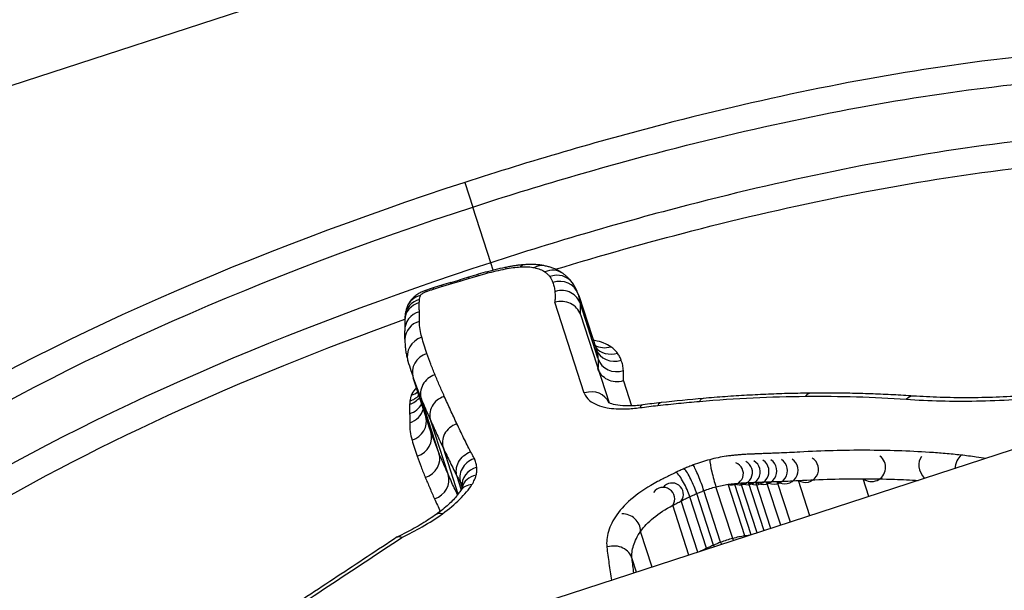
# Model space of a CAD drawing. Units: millimetres. Extents: x 3237 to 14016, y -7880 to 5658.
# Drawn here: x 6215 to 6220, y -258 to -256 of the extents above; entities that cross this region are included whole.
import ezdxf

# ---------------------------------------------------------------- set-up
doc = ezdxf.new("R2010")
doc.units = ezdxf.units.MM
doc.header["$LTSCALE"] = 70
doc.layers.add('SW_Toestellen', color=2, linetype='Continuous')

msp = doc.modelspace()

# ---------------------------------------------------------------- linework, layer by layer
at = {"layer": 'SW_Toestellen'}
for p, q in [((6302.7863, -230.7713), (5656.7643, -440.6766)), ((6221.6174, -253.78), (6211.4838, -257.0726)), ((6216.9855, -256.4769), (6217.0244, -256.5967)), ((6217.1127, -256.8683), (6217.0244, -256.5967)), ((6217.1245, -256.9048), (6217.1127, -256.8683)), ((6217.5416, -257.0286), (6217.6276, -257.2934)), ((6217.5689, -257.5043), (6217.4249, -257.0611)), ((6217.6355, -257.3339), (6217.5496, -257.0695)), ((6217.5495, -257.121), (6217.6894, -257.5513)), ((6216.8201, -257.6927), (6216.7345, -257.4294)), ((6217.7598, -257.4446), (6217.7995, -257.5667)), ((6216.8593, -257.7957), (6216.7742, -257.5337)), ((6216.9043, -257.9), (6216.8196, -257.6394)), ((6216.9535, -257.9963), (6216.8811, -257.7734)), ((6216.9687, -257.9735), (6216.9482, -257.9105)), ((6218.4461, -258.1751), (6218.3699, -257.9404)), ((6218.4798, -258.1641), (6218.4066, -257.9389)), ((6218.5271, -258.1487), (6218.4583, -257.9369)), ((6218.5745, -258.1334), (6218.51, -257.935)), ((6218.6701, -258.1023), (6218.6142, -257.9302)), ((6218.9574, -258.0089), (6218.9291, -257.9219)), ((6216.9726, -257.9628), (6216.966, -257.9426)), ((6218.2341, -258.2318), (6218.1523, -257.9799)), ((6218.2929, -258.213), (6218.211, -257.9611)), ((6218.352, -258.2008), (6218.2702, -257.9489)), ((6218.3831, -258.1955), (6218.3018, -257.9451)), ((6218.4119, -258.1862), (6218.3328, -257.9425)), ((6218.1228, -258.2801), (6218.0415, -258.0301)), ((6218.1656, -258.2612), (6218.0838, -258.0094)), ((6218.1994, -258.2459), (6218.1175, -257.9941)), ((6218.0791, -258.2943), (6218.0002, -258.0515)), ((6217.8998, -258.3526), (6217.8434, -258.1789)), ((6217.8232, -258.3775), (6217.8019, -258.312)), ((6217.7023, -258.4166), (6217.7024, -258.4167))]:
    msp.add_line(p, q, dxfattribs=at)
for centre, radius, start, end in [((6218.289, -257.8964), 0.0559, 250.2689, 70.2689), ((6218.329, -257.8914), 0.0602, 243.0899, 63.0899), ((6218.3645, -257.8884), 0.0627, 239.5711, 59.5711), ((6218.4052, -257.886), 0.0648, 236.9438, 56.9438), ((6218.443, -257.8844), 0.0655, 236.1986, 56.1986), ((6218.4947, -257.8824), 0.0656, 236.2882, 56.2882), ((6218.5464, -257.8804), 0.0656, 236.3775, 56.3775), ((6218.6475, -257.8756), 0.064, 238.6283, 58.6283), ((6218.9702, -257.8664), 0.069, 233.474, 53.474), ((6217.9537, -258.0201), 0.0561, 326.0116, 146.0116), ((6217.9975, -257.9975), 0.0548, 323.4337, 143.4337)]:
    msp.add_arc(centre, radius, start, end, dxfattribs=at)
for centre, major_axis, ratio, start_param, end_param in [((6217.2856, -256.9776), (-0.0066, 0.0998), 0.538013, 0, 0.439369), ((6217.3542, -256.981), (0.0211, 0.0977), 0.792275, 0, 0.633492), ((6217.1016, -257.6068), (-1.7481, -0.5681), 0.362802, 4.623726, 4.650716), ((6217.0789, -257.0208), (-0.0278, 0.0961), 0.084181, 0, 0.365438), ((6217.0788, -257.2554), (-0.831, -0.2701), 0.371074, 4.570862, 4.625477), ((6217.1227, -257.0086), (-0.0258, 0.0966), 0.136842, 0, 0.367928), ((6217.0874, -257.1642), (-0.5951, -0.194), 0.382168, 4.411551, 4.572763), ((6217.2125, -256.9876), (-0.0196, 0.0981), 0.292235, 0, 0.382721), ((6217.4054, -257.0014), (0.0576, 0.0817), 0.898115, 0, 0.978877), ((6217.429, -257.0245), (0.0816, 0.0578), 0.923771, 0, 1.290738), ((6216.9131, -257.2442), (-0.6801, -0.221), 0.372532, 4.650532, 4.712251), ((6216.9017, -257.0734), (-0.0287, 0.0958), 0.060522, 0, 0.364231), ((6216.9646, -257.6269), (-1.6971, -0.5515), 0.362631, 4.622605, 4.648724), ((6216.9454, -257.0606), (-0.0278, 0.0961), 0.0853, 0, 0.365073), ((6216.8972, -256.5488), (-1.1078, -0.3599), 0.346334, 1.477021, 1.517003), ((6216.9913, -257.0469), (-0.0291, 0.0957), 0.048983, 0, 0.364281), ((6217.2226, -258.4675), (-4.0375, -1.312), 0.359119, 4.650101, 4.660326), ((6217.0324, -257.0345), (-0.0288, 0.0958), 0.058592, 0, 0.364582), ((6217.4443, -257.0532), (0.0937, 0.0349), 0.928372, 0, 1.531519), ((6216.7982, -257.1177), (-0.0942, 0.0335), 0.900927, 5.318442, 6.283185), ((6216.8875, -257.1651), (-0.4558, -0.1481), 0.382329, 4.712269, 4.794272), ((6216.8276, -257.0976), (-0.0339, 0.0941), 0.082141, 5.918353, 6.283185), ((6216.8618, -257.0859), (-0.0309, 0.0951), 0.000133, 0.000064, 0.363536), ((6217.4539, -257.0971), (0.0958, 0.0276), 0.92985, 0, 1.57083), ((6216.735, -257.3046), (0.8047, 0.2815), 0.548611, 6.2709, 6.294112), ((6216.7927, -257.1516), (-0.0999, 0.0033), 0.925153, 5.035232, 6.283185), ((6216.7937, -257.1371), (-0.0995, 0.0102), 0.921979, 5.099867, 6.283185), ((6216.793, -257.1959), (-0.0999, -0.0044), 0.926497, 4.963593, 6.283185), ((6220.3039, -256.9131), (-3.6089, -0.3163), 0.430494, 6.231187, 6.26444), ((6217.8135, -257.1676), (-1.1209, 0.0126), 0.522868, 6.235239, 6.271835), ((6216.7937, -257.2427), (-0.1, 0.0013), 0.922131, 5.015893, 6.283185), ((6212.6701, -260.0418), (3.9307, 3.1141), 0.27608, 6.06215, 6.086197), ((6216.8042, -257.3199), (-0.0958, -0.0285), 0.926131, 4.735297, 6.283185), ((6217.5903, -257.1587), (0.0289, -0.0888), 0.928948, 6.210081, 6.283185), ((6216.8295, -257.3982), (-0.095, -0.0312), 0.922778, 4.712389, 6.283185), ((6217.6691, -257.1892), (-0.0921, -0.0299), 0.962, 0.731947, 1.570796), ((6217.7016, -257.2204), (-0.0946, -0.0307), 0.935559, 0.361536, 1.570796), ((6217.7202, -257.2552), (-0.0951, -0.0309), 0.928637, 0.055222, 1.570796), ((6227.5767, -258.2186), (-10.9249, 1.5473), 0.364263, 0.165584, 0.176297), ((6217.7313, -257.3063), (-0.0948, -0.0308), 0.929647, 0.000035, 1.570796), ((6216.8689, -257.5017), (-0.0947, -0.0321), 0.918537, 4.712385, 6.283185), ((6216.6957, -257.4259), (0.0921, 0.0299), 0.96576, 4.712389, 5.093772), ((6217.5969, -257.5904), (0.0918, 0.0395), 0.907196, 0, 1.469202), ((6218.6755, -257.6044), (-0.0009, 0.1), 0.507487, 0, 0.555078), ((6216.6877, -257.4702), (0.0944, 0.0307), 0.94037, 4.712389, 5.326138), ((6216.6878, -257.5161), (0.0947, 0.0308), 0.935722, 4.712389, 5.510594), ((6216.689, -257.4538), (0.0941, 0.0306), 0.944416, 4.712389, 5.253812), ((6216.9141, -257.6068), (-0.0945, -0.0325), 0.914132, 4.712381, 6.283185), ((6217.4786, -258.4811), (-1.6574, -0.5525), 0.464296, 4.277567, 4.33316), ((6217.955, -257.6498), (-0.0109, 0.0994), 0.384099, 0, 0.495739), ((6216.4467, -260.6839), (-5.3222, -1.8755), 0.483637, 4.222681, 4.262543), ((6218.1583, -257.6299), (-0.0086, 0.0996), 0.415619, 0, 0.508584), ((6219.1676, -257.6182), (0.0068, 0.0998), 0.576529, 0, 0.608851), ((6216.6883, -257.5604), (0.0945, 0.0307), 0.936179, 4.712389, 5.731399), ((6217.8677, -257.6608), (-0.0138, 0.099), 0.33729, 0, 0.48367), ((6216.6997, -257.6452), (0.0951, 0.0309), 0.926236, 4.712389, 6.226636), ((6216.7251, -257.7239), (0.0951, 0.0309), 0.922753, 4.712389, 6.283185), ((6216.9753, -257.7404), (-0.0943, -0.033), 0.90845, 4.712377, 6.283185), ((6216.7647, -257.8277), (0.0951, 0.0309), 0.918444, 4.712389, 6.283181), ((6217.0601, -257.9092), (-0.0941, -0.0334), 0.900994, 4.712373, 6.283185), ((6218.2081, -257.913), (-0.0255, 0.0967), 0.106511, 0.487827, 2.062713), ((6219.2799, -257.8762), (-0.0602, 0.0692), 0.740554, 0.127251, 1.570796), ((6219.4328, -257.8892), (0.0107, 0.0994), 0.584924, 0.653405, 1.469101), ((6217.0721, -257.9504), (-0.0994, -0.0112), 0.894342, 4.893664, 6.283185), ((6218.0448, -257.9743), (-0.0426, 0.0905), 0.231892, 4.208168, 5.782828), ((6218.084, -257.9566), (-0.0399, 0.0917), 0.179682, 4.214582, 5.789356), ((6218.1279, -257.9387), (-0.0355, 0.0935), 0.091994, 4.221257, 5.796158), ((6216.8098, -257.9325), (0.095, 0.0309), 0.914003, 4.712389, 6.283177), ((6217.069, -257.99), (-0.0969, 0.0247), 0.863106, 5.211614, 6.283185), ((6217.0483, -258.0352), (-0.0839, 0.0544), 0.783783, 5.481007, 6.283185), ((6216.9045, -258.1771), (-0.0582, 0.0813), 0.510748, 5.727006, 6.283185), ((6217.755, -258.181), (0.0885, 0.0022), 0.994179, 0, 1.571962), ((6218.296, -258.261), (-0.0255, 0.0967), 0.104741, 5.080038, 5.204324), ((6218.3335, -258.2533), (-0.0145, 0.0989), 0.297793, 5.175719, 5.227892), ((6217.7058, -258.3382), (0.0961, 0.0262), 0.877628, 0, 1.570836), ((6218.2043, -258.2964), (-0.0426, 0.0904), 0.228218, 1.0665, 1.11972), ((6218.2327, -258.2835), (-0.0399, 0.0917), 0.176765, 1.072941, 1.170815), ((6218.2583, -258.2731), (-0.0355, 0.0935), 0.09046, 1.079651, 1.206451), ((6217.7292, -258.4992), (-0.0956, -0.0288), 0.868331, 4.712389, 4.731065)]:
    msp.add_ellipse(centre, major_axis=major_axis, ratio=ratio, start_param=start_param, end_param=end_param, dxfattribs=at)
for points, knots in [([(6222.5578, -256.8394), (6222.5247, -256.7417), (6222.4804, -256.6499), (6222.182, -256.1922), (6221.7261, -255.9555), (6220.6382, -255.7951), (6220.0707, -255.8103), (6218.9748, -255.9572), (6218.4678, -256.0607), (6217.6315, -256.2775), (6217.307, -256.3725), (6216.9855, -256.4769)], [-0.8094305, -0.8094305, -0.8094305, -0.8094305, -0.7474523, -0.7474523, -0.4745891, -0.4745891, -0.2636606, -0.2636606, -0.1014079, -0.1014079, 0, 0, 0, 0]), ([(6217.0244, -256.5967), (6217.3397, -256.4943), (6217.6581, -256.4012), (6218.4785, -256.189), (6218.9758, -256.0879), (6220.051, -255.9449), (6220.6077, -255.9308), (6221.6749, -256.089), (6222.1219, -256.3208), (6222.3983, -256.7441), (6222.4312, -256.8062), (6222.4587, -256.8715)], [0, 0, 0, 0, 0.1014079, 0.1014079, 0.2636606, 0.2636606, 0.4745891, 0.4745891, 0.7474523, 0.7474523, 0.7914264, 0.7914264, 0.7914264, 0.7914264]), ([(6222.4077, -256.888), (6222.17, -256.5653), (6221.7545, -256.3566), (6220.7383, -256.1968), (6220.1753, -256.2097), (6219.0874, -256.3534), (6218.5841, -256.4557), (6217.7539, -256.6704), (6217.4317, -256.7646), (6217.1127, -256.8683)], [-0.702621, -0.702621, -0.702621, -0.702621, -0.4619188, -0.4619188, -0.2566215, -0.2566215, -0.0987006, -0.0987006, 0, 0, 0, 0]), ([(6217.4289, -256.9004), (6217.6504, -256.8328), (6217.8727, -256.7701), (6218.5946, -256.5838), (6219.0883, -256.4839), (6220.1553, -256.3442), (6220.7074, -256.3323), (6221.6571, -256.4825), (6222.0393, -256.6597), (6222.279, -256.93)], [0.0290953, 0.0290953, 0.0290953, 0.0290953, 0.0987006, 0.0987006, 0.2566215, 0.2566215, 0.4619188, 0.4619188, 0.6817967, 0.6817967, 0.6817967, 0.6817967]), ([(6216.9855, -256.4769), (6215.9558, -256.8115), (6214.9593, -257.2406), (6213.4976, -258.1491), (6212.9936, -258.623), (6212.6237, -259.4216), (6212.5974, -259.7413), (6212.6906, -260.0456)], [-1.6265444, -1.6265444, -1.6265444, -1.6265444, -1.3017245, -1.3017245, -1.0086913, -1.0086913, -0.8171042, -0.8171042, -0.8171042, -0.8171042]), ([(6212.7901, -260.0134), (6212.7276, -259.7416), (6212.7612, -259.4585), (6213.1105, -258.7051), (6213.6045, -258.2396), (6215.0375, -257.3467), (6216.0144, -256.9249), (6217.0244, -256.5967)], [0.8351081, 0.8351081, 0.8351081, 0.8351081, 1.0086913, 1.0086913, 1.3017245, 1.3017245, 1.6265444, 1.6265444, 1.6265444, 1.6265444]), ([(6217.1127, -256.8683), (6216.1296, -257.1877), (6215.1765, -257.5949), (6213.7436, -258.4647), (6213.2346, -258.923), (6212.8942, -259.5929), (6212.8423, -259.7967), (6212.8415, -259.9969)], [-1.5538333, -1.5538333, -1.5538333, -1.5538333, -1.2497221, -1.2497221, -0.9713246, -0.9713246, -0.8512012, -0.8512012, -0.8512012, -0.8512012]), ([(6217.2789, -256.8778), (6217.2734, -256.8782), (6217.2677, -256.8786), (6217.2565, -256.8797), (6217.2508, -256.8803), (6217.2393, -256.8817), (6217.2336, -256.8825), (6217.2221, -256.8842), (6217.2163, -256.8852), (6217.2046, -256.8872), (6217.1988, -256.8883), (6217.1929, -256.8895)], [0, 0, 0, 0, 0.001630554, 0.001630554, 0.003261109, 0.003261109, 0.004891663, 0.004891663, 0.006522217, 0.006522217, 0.008152771, 0.008152771, 0.008152771, 0.008152771]), ([(6217.3754, -256.8833), (6217.3691, -256.8819), (6217.3627, -256.8808), (6217.3501, -256.879), (6217.3438, -256.8783), (6217.331, -256.8773), (6217.3246, -256.877), (6217.3117, -256.8767), (6217.3052, -256.8767), (6217.2922, -256.877), (6217.2856, -256.8773), (6217.2789, -256.8778)], [0, 0, 0, 0, 0.001884939, 0.001884939, 0.003769879, 0.003769879, 0.005654818, 0.005654818, 0.007539757, 0.007539757, 0.009424697, 0.009424697, 0.009424697, 0.009424697]), ([(6217.463, -256.9197), (6217.4574, -256.9158), (6217.4518, -256.9123), (6217.4404, -256.9059), (6217.4346, -256.903), (6217.423, -256.8978), (6217.4171, -256.8955), (6217.4053, -256.8913), (6217.3994, -256.8894), (6217.3875, -256.8861), (6217.3814, -256.8846), (6217.3754, -256.8833)], [0, 0, 0, 0, 0.00212372, 0.00212372, 0.00424745, 0.00424745, 0.00637117, 0.00637117, 0.00849489, 0.00849489, 0.01061861, 0.01061861, 0.01061861, 0.01061861]), ([(6217.0035, -256.9456), (6217.0113, -256.9433), (6217.019, -256.941), (6217.0345, -256.9364), (6217.0423, -256.9341), (6217.05, -256.9319)], [-0.004862926, -0.004862926, -0.004862926, -0.004862926, -0.002431463, -0.002431463, 0, 0, 0, 0]), ([(6217.05, -256.9319), (6217.0573, -256.9298), (6217.0646, -256.9277), (6217.0792, -256.9237), (6217.0865, -256.9217), (6217.0938, -256.9197)], [-0.004568639, -0.004568639, -0.004568639, -0.004568639, -0.002284319, -0.002284319, 0, 0, 0, 0]), ([(6217.0938, -256.9197), (6217.1089, -256.9157), (6217.124, -256.9119), (6217.1539, -256.9049), (6217.1689, -256.9017), (6217.1837, -256.8987)], [-0.009462457, -0.009462457, -0.009462457, -0.009462457, -0.004731228, -0.004731228, 0, 0, 0, 0]), ([(6217.1837, -256.8987), (6217.1964, -256.8962), (6217.209, -256.8941), (6217.2334, -256.8907), (6217.2453, -256.8895), (6217.2567, -256.8888)], [-0.008152771, -0.008152771, -0.008152771, -0.008152771, -0.004076386, -0.004076386, 0, 0, 0, 0]), ([(6217.2567, -256.8888), (6217.2699, -256.8879), (6217.2824, -256.8878), (6217.3055, -256.889), (6217.3161, -256.8903), (6217.3254, -256.8923)], [-0.009424697, -0.009424697, -0.009424697, -0.009424697, -0.004712348, -0.004712348, 0, 0, 0, 0]), ([(6217.3254, -256.8923), (6217.336, -256.8946), (6217.3456, -256.8975), (6217.3627, -256.9044), (6217.3702, -256.9084), (6217.3766, -256.9129)], [-0.01061861, -0.01061861, -0.01061861, -0.01061861, -0.00530722, -0.00530722, 0, 0, 0, 0]), ([(6217.3766, -256.9129), (6217.3815, -256.9163), (6217.3859, -256.92), (6217.3938, -256.9277), (6217.3973, -256.9318), (6217.4003, -256.9361)], [-0.008133905, -0.008133905, -0.008133905, -0.008133905, -0.004066953, -0.004066953, 0, 0, 0, 0]), ([(6217.5106, -256.9667), (6217.5079, -256.9629), (6217.5051, -256.9593), (6217.4993, -256.9522), (6217.4963, -256.9488), (6217.49, -256.9423), (6217.4868, -256.9391), (6217.4802, -256.9332), (6217.4768, -256.9303), (6217.47, -256.9248), (6217.4665, -256.9222), (6217.463, -256.9197)], [0, 0, 0, 0, 0.001626781, 0.001626781, 0.003253562, 0.003253562, 0.004880343, 0.004880343, 0.006507124, 0.006507124, 0.008133905, 0.008133905, 0.008133905, 0.008133905]), ([(6216.8728, -256.9845), (6216.8801, -256.9823), (6216.8874, -256.9802), (6216.9019, -256.9759), (6216.9092, -256.9738), (6216.9165, -256.9717)], [-0.004565712, -0.004565712, -0.004565712, -0.004565712, -0.002282856, -0.002282856, 0, 0, 0, 0]), ([(6216.9165, -256.9717), (6216.9242, -256.9695), (6216.9318, -256.9672), (6216.9471, -256.9627), (6216.9547, -256.9604), (6216.9624, -256.9581)], [-0.00479605, -0.00479605, -0.00479605, -0.00479605, -0.002398025, -0.002398025, 0, 0, 0, 0]), ([(6216.9624, -256.9581), (6216.9692, -256.956), (6216.9761, -256.9539), (6216.9898, -256.9497), (6216.9967, -256.9477), (6217.0035, -256.9456)], [-0.00430401, -0.00430401, -0.00430401, -0.00430401, -0.002152005, -0.002152005, 0, 0, 0, 0]), ([(6217.4003, -256.9361), (6217.4035, -256.9406), (6217.4064, -256.9453), (6217.4115, -256.9549), (6217.4137, -256.9599), (6217.4156, -256.9649)], [-0.00868588, -0.00868588, -0.00868588, -0.00868588, -0.00434294, -0.00434294, 0, 0, 0, 0]), ([(6217.4156, -256.9649), (6217.4182, -256.9719), (6217.4203, -256.9791), (6217.4235, -256.9937), (6217.4246, -257.0013), (6217.4252, -257.0089)], [-0.01196852, -0.01196852, -0.01196852, -0.01196852, -0.00598432, -0.00598432, 0, 0, 0, 0]), ([(6217.538, -257.0183), (6217.5366, -257.0147), (6217.5351, -257.011), (6217.532, -257.0038), (6217.5304, -257.0003), (6217.5269, -256.9933), (6217.5251, -256.9898), (6217.5212, -256.983), (6217.5192, -256.9797), (6217.515, -256.9731), (6217.5129, -256.9699), (6217.5106, -256.9667)], [0, 0, 0, 0, 0.001737176, 0.001737176, 0.003474352, 0.003474352, 0.005211528, 0.005211528, 0.006948704, 0.006948704, 0.00868588, 0.00868588, 0.00868588, 0.00868588]), ([(6216.7938, -257.0035), (6216.7881, -257.0055), (6216.7826, -257.0078), (6216.7715, -257.0129), (6216.7659, -257.0158), (6216.7547, -257.0225), (6216.7489, -257.0263), (6216.7369, -257.0359), (6216.7306, -257.0415), (6216.7172, -257.0576), (6216.7097, -257.0681), (6216.704, -257.0842)], [0, 0, 0, 0, 0.000943568, 0.000943568, 0.001887135, 0.001887135, 0.002830703, 0.002830703, 0.00377427, 0.00377427, 0.004717838, 0.004717838, 0.004717838, 0.004717838]), ([(6216.7649, -257.0483), (6216.7652, -257.0452), (6216.7657, -257.042), (6216.7672, -257.0355), (6216.7682, -257.0322), (6216.7694, -257.0288)], [-0.0048884, -0.0048884, -0.0048884, -0.0048884, -0.0024442, -0.0024442, 0, 0, 0, 0]), ([(6216.7694, -257.0288), (6216.7702, -257.0266), (6216.7721, -257.0241), (6216.7783, -257.0187), (6216.7829, -257.0158), (6216.7915, -257.0115), (6216.7951, -257.01), (6216.7987, -257.0087)], [-0.004717838, -0.004717838, -0.004717838, -0.004717838, -0.003073448, -0.003073448, -0.001182095, -0.001182095, 0, 0, 0, 0]), ([(6216.7987, -257.0087), (6216.8044, -257.0066), (6216.8101, -257.0047), (6216.8215, -257.0007), (6216.8272, -256.9988), (6216.8329, -256.997)], [-0.003616392, -0.003616392, -0.003616392, -0.003616392, -0.001808196, -0.001808196, 0, 0, 0, 0]), ([(6216.8329, -256.997), (6216.8396, -256.9948), (6216.8462, -256.9927), (6216.8595, -256.9886), (6216.8662, -256.9865), (6216.8728, -256.9845)], [-0.004183793, -0.004183793, -0.004183793, -0.004183793, -0.002091896, -0.002091896, 0, 0, 0, 0]), ([(6217.4252, -257.0089), (6217.4259, -257.0169), (6217.4262, -257.0249), (6217.4262, -257.0413), (6217.4258, -257.0496), (6217.4252, -257.058), (6217.4251, -257.059), (6217.425, -257.0601), (6217.4249, -257.0611)], [-0.01236756, -0.01236756, -0.01236756, -0.01236756, -0.00618378, -0.00618378, 0, 0, 0, 0.00077284, 0.00077284, 0.00077284, 0.00077284]), ([(6217.5496, -257.0695), (6217.549, -257.0612), (6217.5478, -257.053), (6217.5448, -257.0395), (6217.5433, -257.034), (6217.5416, -257.0286)], [0, 0, 0, 0, 0.00598432, 0.00598432, 0.01018634, 0.01018634, 0.01018634, 0.01018634]), ([(6216.7642, -257.1074), (6216.7639, -257.1), (6216.7637, -257.0926), (6216.7636, -257.0777), (6216.7637, -257.0703), (6216.7639, -257.0629)], [-0.01173556, -0.01173556, -0.01173556, -0.01173556, -0.00586782, -0.00586782, 0, 0, 0, 0]), ([(6216.7639, -257.0629), (6216.764, -257.0605), (6216.7641, -257.0581), (6216.7644, -257.0532), (6216.7646, -257.0508), (6216.7649, -257.0483)], [-0.003784151, -0.003784151, -0.003784151, -0.003784151, -0.001892076, -0.001892076, 0, 0, 0, 0]), ([(6217.5495, -257.121), (6217.5458, -257.1096), (6217.5397, -257.099), (6217.5234, -257.0806), (6217.5134, -257.073), (6217.4905, -257.0618), (6217.478, -257.0584), (6217.4518, -257.056), (6217.4384, -257.0573), (6217.4254, -257.061), (6217.4252, -257.0611), (6217.4249, -257.0611)], [0, 0, 0, 0, 0.00389525, 0.00389525, 0.00779678, 0.00779678, 0.01171072, 0.01171072, 0.01570843, 0.01570843, 0.01578157, 0.01578157, 0.01578157, 0.01578157]), ([(6217.5495, -257.121), (6217.5502, -257.1122), (6217.5506, -257.1035), (6217.5506, -257.0863), (6217.5503, -257.0779), (6217.5496, -257.0695)], [0, 0, 0, 0, 0.00618378, 0.00618378, 0.01236756, 0.01236756, 0.01236756, 0.01236756]), ([(6216.704, -257.0842), (6216.7031, -257.0869), (6216.7022, -257.0896), (6216.7005, -257.095), (6216.6997, -257.0978), (6216.6983, -257.1034), (6216.6976, -257.1063), (6216.6964, -257.112), (6216.6959, -257.115), (6216.6949, -257.1209), (6216.6945, -257.1239), (6216.6942, -257.1269)], [0, 0, 0, 0, 0.00097768, 0.00097768, 0.00195536, 0.00195536, 0.00293304, 0.00293304, 0.00391072, 0.00391072, 0.0048884, 0.0048884, 0.0048884, 0.0048884]), ([(6216.7649, -257.1543), (6216.765, -257.1464), (6216.765, -257.1385), (6216.7648, -257.1228), (6216.7645, -257.1151), (6216.7642, -257.1074)], [-0.01226528, -0.01226528, -0.01226528, -0.01226528, -0.00613261, -0.00613261, 0, 0, 0, 0]), ([(6212.9699, -259.955), (6212.9851, -259.7924), (6213.0343, -259.6279), (6213.3504, -259.0061), (6213.849, -258.556), (6215.1361, -257.7725), (6215.8944, -257.43), (6216.693, -257.1443)], [0.8720254, 0.8720254, 0.8720254, 0.8720254, 0.9713246, 0.9713246, 1.2497221, 1.2497221, 1.5053081, 1.5053081, 1.5053081, 1.5053081]), ([(6216.7756, -257.2318), (6216.7719, -257.2193), (6216.7692, -257.2066), (6216.7656, -257.1808), (6216.7648, -257.1676), (6216.7649, -257.1543)], [-0.0205987, -0.0205987, -0.0205987, -0.0205987, -0.01029954, -0.01029954, 0, 0, 0, 0]), ([(6216.6937, -257.2414), (6216.6936, -257.2486), (6216.6937, -257.2559), (6216.6944, -257.2703), (6216.6949, -257.2776), (6216.6964, -257.2919), (6216.6974, -257.2991), (6216.6998, -257.3133), (6216.7012, -257.3204), (6216.7045, -257.3345), (6216.7063, -257.3415), (6216.7084, -257.3484)], [0, 0, 0, 0, 0.00411974, 0.00411974, 0.00823948, 0.00823948, 0.01235922, 0.01235922, 0.01647896, 0.01647896, 0.0205987, 0.0205987, 0.0205987, 0.0205987]), ([(6216.801, -257.3105), (6216.7964, -257.2973), (6216.792, -257.2842), (6216.7836, -257.2579), (6216.7795, -257.2448), (6216.7756, -257.2318)], [-0.02160384, -0.02160384, -0.02160384, -0.02160384, -0.01080192, -0.01080192, 0, 0, 0, 0]), ([(6217.6979, -257.2779), (6217.6881, -257.2711), (6217.6766, -257.2652), (6217.6503, -257.255), (6217.6355, -257.2508), (6217.6192, -257.2475)], [0, 0, 0, 0, 0.00813609, 0.00813609, 0.01627883, 0.01627883, 0.01627883, 0.01627883]), ([(6216.8405, -257.4143), (6216.8334, -257.397), (6216.8265, -257.3796), (6216.8133, -257.345), (6216.807, -257.3277), (6216.801, -257.3105)], [-0.02828927, -0.02828927, -0.02828927, -0.02828927, -0.01414462, -0.01414462, 0, 0, 0, 0]), ([(6217.6276, -257.2934), (6217.6293, -257.2987), (6217.6308, -257.3042), (6217.6337, -257.3175), (6217.6349, -257.3256), (6217.6355, -257.3339)], [-0.01185675, -0.01185675, -0.01185675, -0.01185675, -0.00696574, -0.00696574, 0, 0, 0, 0]), ([(6217.7303, -257.3089), (6217.7262, -257.3032), (6217.7215, -257.2977), (6217.7107, -257.2874), (6217.7046, -257.2825), (6217.6979, -257.2779)], [0, 0, 0, 0, 0.00554328, 0.00554328, 0.01108809, 0.01108809, 0.01108809, 0.01108809]), ([(6217.7489, -257.3435), (6217.7466, -257.3374), (6217.7439, -257.3315), (6217.7377, -257.32), (6217.7342, -257.3143), (6217.7303, -257.3089)], [0, 0, 0, 0, 0.00527269, 0.00527269, 0.01054577, 0.01054577, 0.01054577, 0.01054577]), ([(6217.6355, -257.3339), (6217.6361, -257.3421), (6217.6364, -257.3505), (6217.6363, -257.3675), (6217.636, -257.3761), (6217.6352, -257.3848)], [-0.01354492, -0.01354492, -0.01354492, -0.01354492, -0.00677246, -0.00677246, 0, 0, 0, 0]), ([(6217.7599, -257.3944), (6217.7592, -257.3855), (6217.758, -257.3768), (6217.7543, -257.3599), (6217.7519, -257.3516), (6217.7489, -257.3435)], [0, 0, 0, 0, 0.00696574, 0.00696574, 0.01393114, 0.01393114, 0.01393114, 0.01393114]), ([(6217.7598, -257.4446), (6217.7596, -257.4447), (6217.7594, -257.4448), (6217.7464, -257.4485), (6217.733, -257.4498), (6217.7068, -257.4475), (6217.6942, -257.444), (6217.6714, -257.4328), (6217.6614, -257.4252), (6217.6451, -257.4068), (6217.639, -257.3962), (6217.6352, -257.3848)], [-0.00007313, -0.00007313, -0.00007313, -0.00007313, 0, 0, 0.00399685, 0.00399685, 0.00791145, 0.00791145, 0.01181338, 0.01181338, 0.01570889, 0.01570889, 0.01570889, 0.01570889]), ([(6217.7598, -257.4446), (6217.7604, -257.4366), (6217.7608, -257.4286), (6217.7609, -257.4119), (6217.7606, -257.4031), (6217.7599, -257.3944)], [0.0008028, 0.0008028, 0.0008028, 0.0008028, 0.00677246, 0.00677246, 0.01354492, 0.01354492, 0.01354492, 0.01354492]), ([(6216.7345, -257.4294), (6216.7405, -257.4467), (6216.7469, -257.4641), (6216.7601, -257.4988), (6216.767, -257.5163), (6216.7742, -257.5337)], [0, 0, 0, 0, 0.01414462, 0.01414462, 0.02828927, 0.02828927, 0.02828927, 0.02828927]), ([(6216.8858, -257.52), (6216.878, -257.5022), (6216.8702, -257.4845), (6216.8551, -257.4493), (6216.8477, -257.4318), (6216.8405, -257.4143)], [-0.02840357, -0.02840357, -0.02840357, -0.02840357, -0.01420177, -0.01420177, 0, 0, 0, 0]), ([(6216.7506, -257.4788), (6216.7483, -257.481), (6216.7462, -257.4831), (6216.7347, -257.4955), (6216.728, -257.5055), (6216.7246, -257.5149)], [0.020580514, 0.020580514, 0.020580514, 0.020580514, 0.022012824, 0.022012824, 0.028905846, 0.028905846, 0.028905846, 0.028905846]), ([(6217.5689, -257.5043), (6217.5734, -257.5181), (6217.5823, -257.5305), (6217.6149, -257.557), (6217.6439, -257.5688), (6217.7074, -257.5804), (6217.739, -257.5824), (6217.7946, -257.5804), (6217.817, -257.5784), (6217.8399, -257.5752)], [-0.04471025, -0.04471025, -0.04471025, -0.04471025, -0.03451468, -0.03451468, -0.01917482, -0.01917482, -0.00737493, -0.00737493, 0, 0, 0, 0]), ([(6218.6746, -257.5044), (6218.6405, -257.5047), (6218.6062, -257.5053), (6218.5372, -257.5071), (6218.5025, -257.5082), (6218.4328, -257.5111), (6218.3978, -257.5129), (6218.3274, -257.5169), (6218.2921, -257.5192), (6218.2211, -257.5243), (6218.1854, -257.5271), (6218.1497, -257.5302)], [0, 0, 0, 0, 0.01168982, 0.01168982, 0.02337963, 0.02337963, 0.03506945, 0.03506945, 0.04675927, 0.04675927, 0.05844908, 0.05844908, 0.05844908, 0.05844908]), ([(6219.1744, -257.5184), (6219.142, -257.5162), (6219.1093, -257.5142), (6219.0438, -257.5109), (6219.0108, -257.5094), (6218.9445, -257.5071), (6218.9111, -257.5061), (6218.8441, -257.5048), (6218.8104, -257.5043), (6218.7428, -257.504), (6218.7088, -257.5041), (6218.6746, -257.5044)], [0, 0, 0, 0, 0.01172841, 0.01172841, 0.02345683, 0.02345683, 0.03518524, 0.03518524, 0.04691366, 0.04691366, 0.05864207, 0.05864207, 0.05864207, 0.05864207]), ([(6219.865, -257.5049), (6219.8162, -257.5097), (6219.7678, -257.5137), (6219.672, -257.5201), (6219.6246, -257.5226), (6219.5309, -257.5259), (6219.4847, -257.5268), (6219.3936, -257.527), (6219.3487, -257.5263), (6219.2604, -257.5235), (6219.217, -257.5213), (6219.1744, -257.5184)], [0, 0, 0, 0, 0.01611737, 0.01611737, 0.03223473, 0.03223473, 0.0483521, 0.0483521, 0.06446946, 0.06446946, 0.08058683, 0.08058683, 0.08058683, 0.08058683]), ([(6216.7178, -257.5427), (6216.7175, -257.5454), (6216.7173, -257.5481), (6216.7169, -257.5536), (6216.7167, -257.5563), (6216.7166, -257.559)], [0, 0, 0, 0, 0.002148428, 0.002148428, 0.004296855, 0.004296855, 0.004296855, 0.004296855]), ([(6216.7246, -257.5149), (6216.7228, -257.5196), (6216.7214, -257.5243), (6216.7191, -257.5336), (6216.7183, -257.5382), (6216.7178, -257.5427)], [0, 0, 0, 0, 0.003518979, 0.003518979, 0.007037958, 0.007037958, 0.007037958, 0.007037958]), ([(6216.7742, -257.5337), (6216.7814, -257.5512), (6216.7888, -257.5687), (6216.804, -257.6039), (6216.8117, -257.6216), (6216.8196, -257.6394)], [0, 0, 0, 0, 0.01420177, 0.01420177, 0.02840357, 0.02840357, 0.02840357, 0.02840357]), ([(6216.9473, -257.6541), (6216.9366, -257.6315), (6216.9262, -257.609), (6216.9057, -257.5643), (6216.8957, -257.5421), (6216.8858, -257.52)], [-0.03533526, -0.03533526, -0.03533526, -0.03533526, -0.01766761, -0.01766761, 0, 0, 0, 0]), ([(6217.8539, -257.5617), (6217.8299, -257.5651), (6217.8071, -257.5668), (6217.7657, -257.5673), (6217.7471, -257.566), (6217.7165, -257.5614), (6217.7045, -257.5579), (6217.6898, -257.552), (6217.6864, -257.5495), (6217.6861, -257.5493), (6217.6861, -257.5493), (6217.6861, -257.5493)], [0, 0, 0, 0, 0.00894205, 0.00894205, 0.0178841, 0.0178841, 0.02682615, 0.02682615, 0.03485753, 0.03485753, 0.03527443, 0.03527443, 0.03527443, 0.03527443]), ([(6217.9273, -257.5644), (6217.9614, -257.5607), (6217.9954, -257.5572), (6218.0631, -257.5506), (6218.0969, -257.5475), (6218.1306, -257.5446)], [-0.02228434, -0.02228434, -0.02228434, -0.02228434, -0.01114178, -0.01114178, 0, 0, 0, 0]), ([(6218.1306, -257.5446), (6218.2189, -257.537), (6218.3063, -257.5311), (6218.4788, -257.5228), (6218.564, -257.5203), (6218.648, -257.5196)], [-0.05844908, -0.05844908, -0.05844908, -0.05844908, -0.02922101, -0.02922101, 0, 0, 0, 0]), ([(6218.648, -257.5196), (6218.7323, -257.519), (6218.8155, -257.5198), (6218.9796, -257.5246), (6219.0606, -257.5285), (6219.1403, -257.5341)], [-0.05864207, -0.05864207, -0.05864207, -0.05864207, -0.02931781, -0.02931781, 0, 0, 0, 0]), ([(6219.1403, -257.5341), (6219.2498, -257.5417), (6219.3643, -257.5446), (6219.601, -257.5404), (6219.7231, -257.5333), (6219.8478, -257.5212)], [-0.08058683, -0.08058683, -0.08058683, -0.08058683, -0.04030297, -0.04030297, 0, 0, 0, 0]), ([(6216.7166, -257.559), (6216.7163, -257.5667), (6216.7161, -257.5743), (6216.7161, -257.5895), (6216.7163, -257.5971), (6216.7166, -257.6047)], [0, 0, 0, 0, 0.00608416, 0.00608416, 0.012168, 0.012168, 0.012168, 0.012168]), ([(6216.7166, -257.6047), (6216.7169, -257.612), (6216.717, -257.6193), (6216.7172, -257.634), (6216.7171, -257.6414), (6216.717, -257.6489)], [0, 0, 0, 0, 0.00581593, 0.00581593, 0.01163214, 0.01163214, 0.01163214, 0.01163214]), ([(6217.8399, -257.5752), (6217.8546, -257.5732), (6217.8692, -257.5713), (6217.8983, -257.5677), (6217.9128, -257.566), (6217.9273, -257.5644)], [-0.009437165, -0.009437165, -0.009437165, -0.009437165, -0.004718583, -0.004718583, 0, 0, 0, 0]), ([(6216.717, -257.6489), (6216.7167, -257.6634), (6216.7175, -257.6777), (6216.7213, -257.7059), (6216.7243, -257.7197), (6216.7283, -257.7333)], [0, 0, 0, 0, 0.01132662, 0.01132662, 0.022652, 0.022652, 0.022652, 0.022652]), ([(6216.8196, -257.6394), (6216.8294, -257.6614), (6216.8394, -257.6837), (6216.8599, -257.7283), (6216.8704, -257.7508), (6216.8811, -257.7734)], [0, 0, 0, 0, 0.01766761, 0.01766761, 0.03533526, 0.03533526, 0.03533526, 0.03533526]), ([(6216.8593, -257.7957), (6216.8522, -257.7784), (6216.8454, -257.7612), (6216.8323, -257.7269), (6216.826, -257.7098), (6216.8201, -257.6927)], [-0.02839871, -0.02839871, -0.02839871, -0.02839871, -0.0141993, -0.0141993, 0, 0, 0, 0]), ([(6217.014, -257.7904), (6217.0024, -257.7676), (6216.9911, -257.7449), (6216.9689, -257.6995), (6216.958, -257.6768), (6216.9473, -257.6541)], [-0.03510164, -0.03510164, -0.03510164, -0.03510164, -0.01765012, -0.01765012, 0, 0, 0, 0]), ([(6216.7283, -257.7333), (6216.7322, -257.7463), (6216.7362, -257.7594), (6216.7446, -257.7855), (6216.749, -257.7985), (6216.7536, -257.8117)], [0, 0, 0, 0, 0.01083937, 0.01083937, 0.02167874, 0.02167874, 0.02167874, 0.02167874]), ([(6216.9043, -257.9), (6216.8964, -257.8824), (6216.8888, -257.865), (6216.8738, -257.8302), (6216.8665, -257.8129), (6216.8593, -257.7957)], [-0.02828539, -0.02828539, -0.02828539, -0.02828539, -0.01414264, -0.01414264, 0, 0, 0, 0]), ([(6216.8811, -257.7734), (6216.8917, -257.7961), (6216.9027, -257.8188), (6216.9251, -257.8645), (6216.9365, -257.8874), (6216.9482, -257.9105)], [0, 0, 0, 0, 0.01765012, 0.01765012, 0.0353003, 0.0353003, 0.0353003, 0.0353003]), ([(6216.9482, -257.9105), (6216.9446, -257.8994), (6216.9434, -257.8874), (6216.9459, -257.8634), (6216.9497, -257.8515), (6216.9616, -257.8293), (6216.9697, -257.8192), (6216.9895, -257.8021), (6217.0009, -257.7953), (6217.0135, -257.7906), (6217.0137, -257.7905), (6217.014, -257.7904)], [-0.01568652, -0.01568652, -0.01568652, -0.01568652, -0.01178079, -0.01178079, -0.00787463, -0.00787463, -0.00396766, -0.00396766, 0, 0, 0.00007293, 0.00007293, 0.00007293, 0.00007293]), ([(6217.0323, -257.8236), (6217.0295, -257.8178), (6217.0265, -257.8121), (6217.0204, -257.801), (6217.0172, -257.7957), (6217.014, -257.7904)], [-0.008771062, -0.008771062, -0.008771062, -0.008771062, -0.004385531, -0.004385531, -0.000204626, -0.000204626, -0.000204626, -0.000204626]), ([(6218.5191, -257.7965), (6218.5105, -257.7969), (6218.5019, -257.7972), (6218.4846, -257.7978), (6218.476, -257.7981), (6218.4674, -257.7985)], [-0.005802806, -0.005802806, -0.005802806, -0.005802806, -0.002901403, -0.002901403, 0, 0, 0, 0]), ([(6218.6203, -257.7918), (6218.6034, -257.7928), (6218.5864, -257.7936), (6218.5527, -257.7952), (6218.5359, -257.7959), (6218.5191, -257.7965)], [-0.0112859, -0.0112859, -0.0112859, -0.0112859, -0.00564277, -0.00564277, 0, 0, 0, 0]), ([(6218.9431, -257.7831), (6218.8903, -257.7829), (6218.837, -257.7836), (6218.7294, -257.7865), (6218.6751, -257.7888), (6218.6203, -257.7918)], [-0.03637839, -0.03637839, -0.03637839, -0.03637839, -0.01819059, -0.01819059, 0, 0, 0, 0]), ([(6219.2529, -257.7933), (6219.2024, -257.79), (6219.1513, -257.7875), (6219.048, -257.7841), (6218.9958, -257.7832), (6218.9431, -257.7831)], [-0.03633113, -0.03633113, -0.03633113, -0.03633113, -0.01816699, -0.01816699, 0, 0, 0, 0]), ([(6219.4059, -257.8065), (6219.3809, -257.8037), (6219.3556, -257.8013), (6219.3046, -257.7969), (6219.2788, -257.7949), (6219.2529, -257.7933)], [-0.01864435, -0.01864435, -0.01864435, -0.01864435, -0.00932266, -0.00932266, 0, 0, 0, 0]), ([(6216.7536, -257.8117), (6216.7595, -257.8288), (6216.7658, -257.846), (6216.779, -257.8805), (6216.7859, -257.8977), (6216.793, -257.9151)], [0, 0, 0, 0, 0.0141993, 0.0141993, 0.02839871, 0.02839871, 0.02839871, 0.02839871]), ([(6217.0444, -257.865), (6217.0435, -257.8577), (6217.0421, -257.8506), (6217.0381, -257.8368), (6217.0355, -257.8301), (6217.0323, -257.8236)], [-0.009782854, -0.009782854, -0.009782854, -0.009782854, -0.004891427, -0.004891427, 0, 0, 0, 0]), ([(6218.1807, -257.8289), (6218.1672, -257.8324), (6218.1537, -257.8364), (6218.127, -257.845), (6218.1137, -257.8496), (6218.1006, -257.8546)], [-0.008433326, -0.008433326, -0.008433326, -0.008433326, -0.004216663, -0.004216663, 0, 0, 0, 0]), ([(6218.2617, -257.8122), (6218.2484, -257.8142), (6218.2349, -257.8166), (6218.2079, -257.8221), (6218.1943, -257.8253), (6218.1807, -257.8289)], [-0.00846542, -0.00846542, -0.00846542, -0.00846542, -0.00423271, -0.00423271, 0, 0, 0, 0]), ([(6218.3017, -257.8074), (6218.2951, -257.808), (6218.2885, -257.8087), (6218.2751, -257.8104), (6218.2684, -257.8113), (6218.2617, -257.8122)], [-0.004282368, -0.004282368, -0.004282368, -0.004282368, -0.002141184, -0.002141184, 0, 0, 0, 0]), ([(6218.3372, -257.8044), (6218.3313, -257.8048), (6218.3254, -257.8052), (6218.3136, -257.8062), (6218.3076, -257.8068), (6218.3017, -257.8074)], [-0.003882143, -0.003882143, -0.003882143, -0.003882143, -0.001941072, -0.001941072, 0, 0, 0, 0]), ([(6218.3779, -257.802), (6218.3712, -257.8023), (6218.3644, -257.8027), (6218.3509, -257.8035), (6218.3441, -257.8039), (6218.3372, -257.8044)], [-0.004515735, -0.004515735, -0.004515735, -0.004515735, -0.002257867, -0.002257867, 0, 0, 0, 0]), ([(6218.4157, -257.8004), (6218.4095, -257.8007), (6218.4032, -257.8009), (6218.3906, -257.8015), (6218.3842, -257.8017), (6218.3779, -257.802)], [-0.004237998, -0.004237998, -0.004237998, -0.004237998, -0.002118999, -0.002118999, 0, 0, 0, 0]), ([(6218.4674, -257.7985), (6218.4588, -257.7988), (6218.4502, -257.7991), (6218.433, -257.7998), (6218.4244, -257.8001), (6218.4157, -257.8004)], [-0.005802798, -0.005802798, -0.005802798, -0.005802798, -0.002901399, -0.002901399, 0, 0, 0, 0]), ([(6219.5279, -257.8236), (6219.5126, -257.8209), (6219.4971, -257.8184), (6219.4567, -257.8125), (6219.4315, -257.8093), (6219.4059, -257.8065)], [-0.01550853, -0.01550853, -0.01550853, -0.01550853, -0.00950493, -0.00950493, 0, 0, 0, 0]), ([(6217.0413, -257.9048), (6217.043, -257.8978), (6217.0442, -257.891), (6217.0452, -257.8778), (6217.0451, -257.8713), (6217.0444, -257.865)], [-0.008461275, -0.008461275, -0.008461275, -0.008461275, -0.004230638, -0.004230638, 0, 0, 0, 0]), ([(6218.0175, -257.8902), (6218.0095, -257.894), (6218.0016, -257.8978), (6217.9858, -257.9055), (6217.978, -257.9094), (6217.9702, -257.9134)], [-0.005446926, -0.005446926, -0.005446926, -0.005446926, -0.002723463, -0.002723463, 0, 0, 0, 0]), ([(6218.0567, -257.8725), (6218.0501, -257.8753), (6218.0435, -257.8783), (6218.0304, -257.8842), (6218.0239, -257.8872), (6218.0175, -257.8902)], [-0.004395544, -0.004395544, -0.004395544, -0.004395544, -0.002197772, -0.002197772, 0, 0, 0, 0]), ([(6218.1006, -257.8546), (6218.0932, -257.8574), (6218.0858, -257.8603), (6218.0711, -257.8663), (6218.0639, -257.8693), (6218.0567, -257.8725)], [-0.004790189, -0.004790189, -0.004790189, -0.004790189, -0.002395094, -0.002395094, 0, 0, 0, 0]), ([(6216.793, -257.9151), (6216.8002, -257.9323), (6216.8075, -257.9496), (6216.8225, -257.9844), (6216.8302, -258.0018), (6216.838, -258.0194)], [0, 0, 0, 0, 0.01414264, 0.01414264, 0.02828539, 0.02828539, 0.02828539, 0.02828539]), ([(6216.9502, -258.0005), (6216.9448, -257.9889), (6216.9394, -257.9773), (6216.9239, -257.9437), (6216.914, -257.9218), (6216.9043, -257.9)], [-0.02675146, -0.02675146, -0.02675146, -0.02675146, -0.0175567, -0.0175567, 0, 0, 0, 0]), ([(6216.9482, -257.9105), (6216.9515, -257.9157), (6216.9546, -257.921), (6216.9605, -257.9317), (6216.9634, -257.9371), (6216.966, -257.9426)], [0, 0, 0, 0, 0.004385531, 0.004385531, 0.008771062, 0.008771062, 0.008771062, 0.008771062]), ([(6217.0206, -257.9501), (6217.0257, -257.9424), (6217.0299, -257.9347), (6217.0368, -257.9195), (6217.0395, -257.912), (6217.0413, -257.9048)], [-0.008910921, -0.008910921, -0.008910921, -0.008910921, -0.00445546, -0.00445546, 0, 0, 0, 0]), ([(6217.9263, -257.9361), (6217.8823, -257.9593), (6217.8423, -257.9853), (6217.7749, -258.04), (6217.7474, -258.0687), (6217.7278, -258.0973)], [-0.03137204, -0.03137204, -0.03137204, -0.03137204, -0.0156823, -0.0156823, -0.00002625, -0.00002625, -0.00002625, -0.00002625]), ([(6217.9702, -257.9134), (6217.9628, -257.9171), (6217.9555, -257.9209), (6217.9409, -257.9285), (6217.9336, -257.9323), (6217.9263, -257.9361)], [-0.005165971, -0.005165971, -0.005165971, -0.005165971, -0.002582985, -0.002582985, 0, 0, 0, 0]), ([(6218.3328, -257.9425), (6218.339, -257.9421), (6218.3452, -257.9417), (6218.3576, -257.941), (6218.3637, -257.9406), (6218.3699, -257.9404)], [0, 0, 0, 0, 0.002257867, 0.002257867, 0.004515735, 0.004515735, 0.004515735, 0.004515735]), ([(6218.3699, -257.9404), (6218.376, -257.9401), (6218.3821, -257.9398), (6218.3944, -257.9393), (6218.4005, -257.9391), (6218.4066, -257.9389)], [0, 0, 0, 0, 0.002118999, 0.002118999, 0.004237998, 0.004237998, 0.004237998, 0.004237998]), ([(6218.4066, -257.9389), (6218.4152, -257.9385), (6218.4238, -257.9382), (6218.4411, -257.9376), (6218.4497, -257.9372), (6218.4583, -257.9369)], [0, 0, 0, 0, 0.002901399, 0.002901399, 0.005802798, 0.005802798, 0.005802798, 0.005802798]), ([(6218.4583, -257.9369), (6218.4669, -257.9366), (6218.4755, -257.9363), (6218.4928, -257.9356), (6218.5014, -257.9353), (6218.51, -257.935)], [0, 0, 0, 0, 0.002901403, 0.002901403, 0.005802806, 0.005802806, 0.005802806, 0.005802806]), ([(6218.51, -257.935), (6218.5273, -257.9344), (6218.5446, -257.9337), (6218.5793, -257.9321), (6218.5967, -257.9312), (6218.6142, -257.9302)], [0, 0, 0, 0, 0.00564277, 0.00564277, 0.0112859, 0.0112859, 0.0112859, 0.0112859]), ([(6218.6142, -257.9302), (6218.6676, -257.9273), (6218.7206, -257.9251), (6218.8256, -257.9223), (6218.8776, -257.9217), (6218.9291, -257.9219)], [0, 0, 0, 0, 0.01819059, 0.01819059, 0.03637839, 0.03637839, 0.03637839, 0.03637839]), ([(6218.9291, -257.9219), (6218.9806, -257.922), (6219.0316, -257.923), (6219.1218, -257.926), (6219.1612, -257.9278), (6219.2002, -257.93)], [0, 0, 0, 0, 0.01816699, 0.01816699, 0.03247073, 0.03247073, 0.03247073, 0.03247073]), ([(6216.9644, -257.9808), (6216.9601, -257.9874), (6216.9551, -257.9943), (6216.9436, -258.0088), (6216.9371, -258.0163), (6216.9226, -258.0317), (6216.9147, -258.0396), (6216.8974, -258.0555), (6216.888, -258.0635), (6216.8681, -258.0797), (6216.8574, -258.0878), (6216.8462, -258.0958)], [0, 0, 0, 0, 0.00545134, 0.00545134, 0.01090269, 0.01090269, 0.01635403, 0.01635403, 0.02180537, 0.02180537, 0.02725672, 0.02725672, 0.02725672, 0.02725672]), ([(6216.8769, -258.0923), (6216.9087, -258.0695), (6216.937, -258.0459), (6216.9853, -257.998), (6217.0053, -257.9739), (6217.0206, -257.9501)], [-0.02725672, -0.02725672, -0.02725672, -0.02725672, -0.01362523, -0.01362523, 0, 0, 0, 0]), ([(6216.9721, -257.9653), (6216.972, -257.9657), (6216.9719, -257.9662), (6216.9714, -257.9674), (6216.9711, -257.9682), (6216.9704, -257.9701), (6216.9699, -257.9711), (6216.9687, -257.9735), (6216.968, -257.9748), (6216.9664, -257.9776), (6216.9655, -257.9792), (6216.9644, -257.9808)], [0, 0, 0, 0, 0.001782184, 0.001782184, 0.003564368, 0.003564368, 0.005346553, 0.005346553, 0.007128737, 0.007128737, 0.008910921, 0.008910921, 0.008910921, 0.008910921]), ([(6216.9716, -257.9563), (6216.9717, -257.9567), (6216.9718, -257.957), (6216.972, -257.9577), (6216.9721, -257.958), (6216.9722, -257.9587), (6216.9723, -257.9591), (6216.9725, -257.9598), (6216.9725, -257.9602), (6216.9726, -257.961), (6216.9727, -257.9613), (6216.9727, -257.9616)], [0.003997164, 0.003997164, 0.003997164, 0.003997164, 0.005154302, 0.005154302, 0.00631144, 0.00631144, 0.007468578, 0.007468578, 0.008625716, 0.008625716, 0.009554725, 0.009554725, 0.009554725, 0.009554725]), ([(6216.9727, -257.9615), (6216.9727, -257.9615), (6216.9727, -257.9616), (6216.9727, -257.9618), (6216.9727, -257.962), (6216.9726, -257.9626), (6216.9726, -257.963), (6216.9724, -257.964), (6216.9723, -257.9646), (6216.9721, -257.9653)], [0.00216609, 0.00216609, 0.00216609, 0.00216609, 0.00338451, 0.00338451, 0.005076765, 0.005076765, 0.00676902, 0.00676902, 0.008461275, 0.008461275, 0.008461275, 0.008461275]), ([(6218.1175, -257.9941), (6218.1232, -257.9916), (6218.129, -257.9892), (6218.1405, -257.9845), (6218.1464, -257.9822), (6218.1523, -257.9799)], [0, 0, 0, 0, 0.002395094, 0.002395094, 0.004790189, 0.004790189, 0.004790189, 0.004790189]), ([(6218.1523, -257.9799), (6218.1619, -257.9763), (6218.1716, -257.9729), (6218.1912, -257.9666), (6218.2011, -257.9637), (6218.211, -257.9611)], [0, 0, 0, 0, 0.004216663, 0.004216663, 0.008433326, 0.008433326, 0.008433326, 0.008433326]), ([(6218.211, -257.9611), (6218.2209, -257.9585), (6218.2309, -257.9561), (6218.2506, -257.9521), (6218.2605, -257.9504), (6218.2702, -257.9489)], [0, 0, 0, 0, 0.00423271, 0.00423271, 0.00846542, 0.00846542, 0.00846542, 0.00846542]), ([(6218.2702, -257.9489), (6218.2755, -257.9482), (6218.2808, -257.9475), (6218.2913, -257.9462), (6218.2966, -257.9456), (6218.3018, -257.9451)], [0, 0, 0, 0, 0.002141184, 0.002141184, 0.004282368, 0.004282368, 0.004282368, 0.004282368]), ([(6218.3018, -257.9451), (6218.307, -257.9446), (6218.3122, -257.9441), (6218.3225, -257.9432), (6218.3276, -257.9429), (6218.3328, -257.9425)], [0, 0, 0, 0, 0.001941072, 0.001941072, 0.003882143, 0.003882143, 0.003882143, 0.003882143]), ([(6218.0002, -258.0515), (6218.007, -258.0479), (6218.0139, -258.0443), (6218.0277, -258.0372), (6218.0346, -258.0336), (6218.0415, -258.0301)], [0, 0, 0, 0, 0.002582985, 0.002582985, 0.005165971, 0.005165971, 0.005165971, 0.005165971]), ([(6218.0415, -258.0301), (6218.0485, -258.0266), (6218.0555, -258.0231), (6218.0695, -258.0162), (6218.0766, -258.0128), (6218.0838, -258.0094)], [0, 0, 0, 0, 0.002723463, 0.002723463, 0.005446926, 0.005446926, 0.005446926, 0.005446926]), ([(6218.0838, -258.0094), (6218.0893, -258.0068), (6218.0949, -258.0042), (6218.1062, -257.9991), (6218.1118, -257.9966), (6218.1175, -257.9941)], [0, 0, 0, 0, 0.002197772, 0.002197772, 0.004395544, 0.004395544, 0.004395544, 0.004395544]), ([(6217.8434, -258.1789), (6217.8589, -258.1563), (6217.8806, -258.1336), (6217.9339, -258.0904), (6217.9654, -258.0699), (6218.0002, -258.0515)], [0, 0, 0, 0, 0.0156823, 0.0156823, 0.03137204, 0.03137204, 0.03137204, 0.03137204]), ([(6216.8462, -258.0958), (6216.8354, -258.1035), (6216.8242, -258.1112), (6216.8011, -258.1264), (6216.7891, -258.1339), (6216.7646, -258.1488), (6216.752, -258.1561), (6216.7261, -258.1705), (6216.7129, -258.1776), (6216.6859, -258.1914), (6216.6721, -258.1981), (6216.6581, -258.2047)], [0, 0, 0, 0, 0.0051157, 0.0051157, 0.0102314, 0.0102314, 0.01534709, 0.01534709, 0.02046279, 0.02046279, 0.02557849, 0.02557849, 0.02557849, 0.02557849]), ([(6216.679, -258.2079), (6216.7132, -258.1916), (6216.7462, -258.1743), (6216.8129, -258.1358), (6216.8462, -258.1144), (6216.8769, -258.0923)], [-0.02491118, -0.02491118, -0.02491118, -0.02491118, -0.01320504, -0.01320504, 0, 0, 0, 0]), ([(6217.7278, -258.0973), (6217.7089, -258.1246), (6217.6952, -258.1518), (6217.6787, -258.2049), (6217.676, -258.2307), (6217.6788, -258.2551)], [-0.02982087, -0.02982087, -0.02982087, -0.02982087, -0.01490815, -0.01490815, 0, 0, 0, 0]), ([(6217.8019, -258.312), (6217.7996, -258.2914), (6217.8019, -258.2697), (6217.8158, -258.2249), (6217.8275, -258.2019), (6217.8434, -258.1789)], [0, 0, 0, 0, 0.01490815, 0.01490815, 0.02982087, 0.02982087, 0.02982087, 0.02982087]), ([(6216.6565, -258.2056), (6216.6078, -258.2379), (6216.559, -258.2701), (6216.4613, -258.3348), (6216.4123, -258.3671), (6216.3142, -258.4317), (6216.265, -258.4641), (6216.1665, -258.5288), (6216.1171, -258.5612), (6216.0182, -258.626), (6215.9687, -258.6584), (6215.9191, -258.6908)], [0.00069236, 0.00069236, 0.00069236, 0.00069236, 0.02045591, 0.02045591, 0.04021946, 0.04021946, 0.05998301, 0.05998301, 0.07974656, 0.07974656, 0.09951011, 0.09951011, 0.09951011, 0.09951011]), ([(6215.9465, -258.6909), (6216.0716, -258.6091), (6216.196, -258.5273), (6216.4401, -258.3663), (6216.5599, -258.287), (6216.679, -258.2079)], [-0.09951011, -0.09951011, -0.09951011, -0.09951011, -0.04975505, -0.04975505, -0.00140139, -0.00140139, -0.00140139, -0.00140139]), ([(6216.6565, -258.2056), (6216.6578, -258.2048), (6216.6592, -258.2042), (6216.6632, -258.2032), (6216.6659, -258.2033), (6216.6719, -258.2046), (6216.6752, -258.2058), (6216.6788, -258.2077), (6216.6789, -258.2078), (6216.679, -258.2079)], [0.010381433, 0.010381433, 0.010381433, 0.010381433, 0.011689808, 0.011689808, 0.013734679, 0.013734679, 0.015780535, 0.015780535, 0.015854248, 0.015854248, 0.015854248, 0.015854248]), ([(6218.2929, -258.213), (6218.283, -258.2156), (6218.2731, -258.2185), (6218.2534, -258.2248), (6218.2437, -258.2282), (6218.2341, -258.2318)], [-0.003964018, -0.003964018, -0.003964018, -0.003964018, -0.001982009, -0.001982009, 0, 0, 0, 0]), ([(6218.352, -258.2008), (6218.3422, -258.2022), (6218.3324, -258.2039), (6218.3127, -258.208), (6218.3028, -258.2104), (6218.2929, -258.213)], [-0.003920899, -0.003920899, -0.003920899, -0.003920899, -0.00196045, -0.00196045, 0, 0, 0, 0]), ([(6218.3771, -258.1975), (6218.374, -258.1978), (6218.3709, -258.1982), (6218.3626, -258.1992), (6218.3573, -258.2), (6218.352, -258.2008)], [-0.00197171, -0.00197171, -0.00197171, -0.00197171, -0.00124431, -0.00124431, 0, 0, 0, 0]), ([(6217.6788, -258.2551), (6217.6819, -258.2819), (6217.6854, -258.3088), (6217.6933, -258.3626), (6217.6976, -258.3896), (6217.7023, -258.4166)], [-0.03275791, -0.03275791, -0.03275791, -0.03275791, -0.01637888, -0.01637888, 0, 0, 0, 0]), ([(6218.1656, -258.2612), (6218.1585, -258.2646), (6218.1514, -258.268), (6218.1409, -258.2731), (6218.1374, -258.2748), (6218.134, -258.2765)], [-0.004289785, -0.004289785, -0.004289785, -0.004289785, -0.002144892, -0.002144892, -0.001095876, -0.001095876, -0.001095876, -0.001095876]), ([(6218.1994, -258.2459), (6218.1937, -258.2484), (6218.188, -258.2509), (6218.1768, -258.256), (6218.1712, -258.2586), (6218.1656, -258.2612)], [-0.003184657, -0.003184657, -0.003184657, -0.003184657, -0.001592328, -0.001592328, 0, 0, 0, 0]), ([(6218.2341, -258.2318), (6218.2282, -258.234), (6218.2224, -258.2363), (6218.2108, -258.241), (6218.2051, -258.2435), (6218.1994, -258.2459)], [-0.00279344, -0.00279344, -0.00279344, -0.00279344, -0.00139672, -0.00139672, 0, 0, 0, 0])]:
    msp.add_open_spline(points, degree=3, knots=knots, dxfattribs=at)
for points in [[(6217.6192, -257.2475), (6217.6169, -257.2471), (6217.6146, -257.2466), (6217.6123, -257.2462)], [(6216.7224, -257.3932), (6216.7263, -257.4053), (6216.7303, -257.4173), (6216.7345, -257.4294)], [(6216.8201, -257.6927), (6216.8159, -257.6808), (6216.8119, -257.6689), (6216.808, -257.657)], [(6216.966, -257.9426), (6216.9682, -257.9471), (6216.9701, -257.9516), (6216.9716, -257.9563)], [(6216.838, -258.0194), (6216.8472, -258.0398), (6216.8565, -258.0604), (6216.866, -258.0811)], [(6217.8108, -258.3815), (6217.8076, -258.3583), (6217.8046, -258.3351), (6217.8019, -258.312)]]:
    msp.add_open_spline(points, degree=3, dxfattribs=at)

doc.saveas('drawing.dxf')
